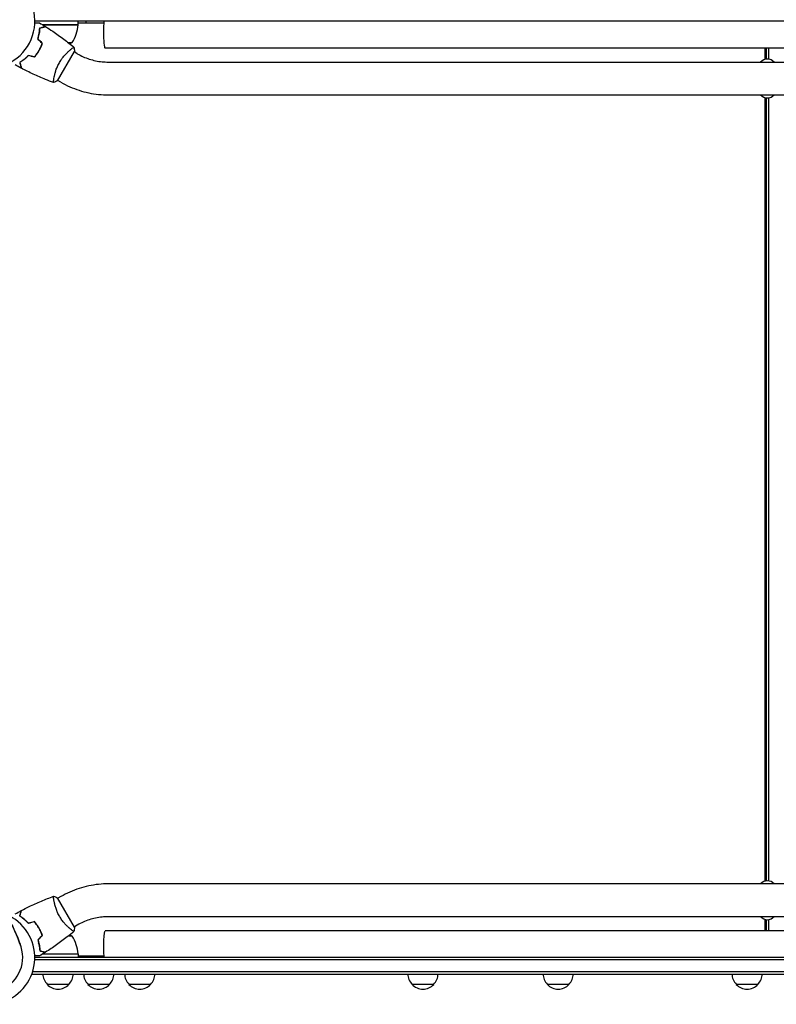
# Model space of a CAD drawing. Units: millimetres. Extents: x -7500 to 5677, y -3747 to 3984.
# Drawn here: x -1763 to -890, y -54 to 1084 of the extents above; entities that cross this region are included whole.
import ezdxf

# ---------------------------------------------------------------- set-up
doc = ezdxf.new("R2010")
doc.units = ezdxf.units.MM
doc.header["$LTSCALE"] = 20
doc.layers.add('2d', color=230, linetype='Continuous')

msp = doc.modelspace()

# ---------------------------------------------------------------- linework, layer by layer
at = {"layer": '2d'}
for p, q in [((-53, 1082, 709.1), (-1746, 1082, 709.1)), ((-1695.8, 1078, 709.1), (-1695.8, 1082, 709.1)), ((-1687, 1082, 709.1), (-1687, 1080, 709.1)), ((-1739.7, 1074.2, 709.1), (-1739.7, 1074.4, 709.1)), ((-1695.8, 1078, 709.1), (-1737.2, 1078, 709.1)), ((-1736.6, 1077.8, 709.1), (-1695.8, 1077.8, 709.1)), ((-1695.8, 1080, 709.1), (-1666, 1080, 709.1)), ((-1738.1, 1057.3, 709.1), (-1738.4, 1057.3, 709.1)), ((-1738.1, 1054, 709.1), (-1738.3, 1054, 709.1)), ((-1719.7, 1013.1, 709.1), (-1700.2, 1046.9, 709.1)), ((-1707.4, 1057.3, 709.1), (-1702.8, 1057.3, 709.1)), ((-1704.9, 1049, 709.1), (-1704.9, 1049, 709.1)), ((-135.2, 1051, 709.1), (-1664.7, 1051, 709.1)), ((-902.8, 1051, 709.1), (-902.8, 1037.9, 709.1)), ((-901.3, 1051, 709.1), (-901.3, 1038.2, 709.1)), ((-898.3, 1038.1, 709.1), (-898.3, 1051, 709.1)), ((-1697, 1044.5, 709.1), (-1700.4, 1046.5, 709.1)), ((-1660.9, 1034.8, 709.1), (-139.1, 1034.8, 709.1)), ((-1723.9, 1016.1, 709.1), (-1723.9, 1016.1, 709.1)), ((-1716, 1011.5, 709.1), (-1719.4, 1013.5, 709.1)), ((-1660.9, 996.8, 709.1), (-139.1, 996.8, 709.1)), ((-902.8, 993.6, 709.1), (-902.8, 88.4, 709.1)), ((-901.3, 993.3, 709.1), (-901.3, 88.7, 709.1)), ((-898.3, 88.6, 709.1), (-898.3, 993.4, 709.1)), ((-139.1, 85.2, 709.1), (-1660.9, 85.2, 709.1)), ((-1700.2, 35.1, 709.1), (-1719.7, 68.9, 709.1)), ((-1716, 70.5, 709.1), (-1719.4, 68.5, 709.1)), ((-1723.9, 65.9, 709.1), (-1723.9, 65.9, 709.1)), ((-139.1, 47.2, 709.1), (-1660.9, 47.2, 709.1)), ((-1697, 37.5, 709.1), (-1700.4, 35.5, 709.1)), ((-902.8, 44.1, 709.1), (-902.8, 31, 709.1)), ((-901.3, 43.8, 709.1), (-901.3, 31, 709.1)), ((-898.3, 31, 709.1), (-898.3, 43.9, 709.1)), ((-1738.1, 24.7, 709.1), (-1738.4, 24.7, 709.1)), ((-1738.3, 28, 709.1), (-1738.1, 28, 709.1)), ((-1702.8, 24.7, 709.1), (-1707.4, 24.7, 709.1)), ((-1704.9, 33, 709.1), (-1704.9, 33, 709.1)), ((-135.2, 31, 709.1), (-1664.7, 31, 709.1)), ((-1739.7, 7.8, 709.1), (-1739.7, 7.6, 709.1)), ((-1695.8, 4, 709.1), (-1737.2, 4, 709.1)), ((-1736.6, 4.2, 709.1), (-1695.8, 4.2, 709.1)), ((-1695.8, 4, 709.1), (-1695.8, 0, 709.1)), ((-1695.8, 2, 709.1), (-1666, 2, 709.1)), ((-1687, 2, 709.1), (-1687, 0, 709.1)), ((-52.9, -2.5, 709.1), (-1746.1, -2.5, 709.1)), ((-53, 0, 709.1), (-1746, 0, 709.1)), ((-1749.2, -19, 709.1), (-1749.2, -18.3, 709.1)), ((-1749.2, -19, 709.1), (-50.8, -19, 709.1)), ((-50.8, -16.5, 709.1), (-1748.6, -16.5, 709.1)), ((-1706.7, -31, 709.1), (-1731.7, -31, 709.1)), ((-1659.7, -31, 709.1), (-1684.7, -31, 709.1)), ((-1612.3, -31, 709.1), (-1637.3, -31, 709.1)), ((-1285.3, -31, 709.1), (-1310.3, -31, 709.1)), ((-1129.1, -31, 709.1), (-1154.1, -31, 709.1)), ((-910.9, -31, 709.1), (-935.9, -31, 709.1))]:
    msp.add_line(p, q, dxfattribs=at)
for centre, radius, start, end in [((-1800, 1082, 709.1), 54, 188.5656, 135.4344), ((-1745.5, 1083.3, 709.1), 50, 328.6503, 353.5272), ((-1698.8, 1078, 709.1), 3, 353.5272, 356.8088), ((-1720.8, 1103.9, 709.1), 50, 287.1694, 291.1002), ((-900, 1027.9, 709.1), 10.3, 41.3909, 138.6091), ((-900, 1003.6, 709.1), 10.3, 221.3909, 318.6091), ((-900, 78.4, 709.1), 10.3, 41.3909, 138.6091), ((-1926.8, -41.2, 709.1), 173.3, 18, 43.9892), ((-1800, 0, 709.1), 54, 218.6006, 67.5072), ((-900, 54.1, 709.1), 10.3, 221.3909, 318.6091), ((-1720.8, -21.9, 709.1), 50, 68.8998, 72.8306), ((-1745.5, -1.3, 709.1), 50, 6.4728, 31.3497), ((-1800, 0, 709.1), 40, 198, 18), ((-1698.8, 4, 709.1), 3, 3.1912, 6.4728), ((-1719.7, -18.8, 709.1), 17, 180.6413, 225.8135), ((-1718.7, -18.8, 709.1), 17, 314.1865, 359.3587), ((-1672.7, -18.8, 709.1), 17, 180.6413, 225.8135), ((-1671.7, -18.8, 709.1), 17, 314.1865, 359.3587), ((-1625.3, -18.8, 709.1), 17, 180.6413, 225.8135), ((-1624.3, -18.8, 709.1), 17, 314.1865, 359.3587), ((-1298.3, -18.8, 709.1), 17, 180.6413, 225.8135), ((-1297.3, -18.8, 709.1), 17, 314.1865, 359.3587), ((-1142.1, -18.8, 709.1), 17, 180.6413, 225.8135), ((-1141.1, -18.8, 709.1), 17, 314.1865, 359.3587), ((-923.9, -18.8, 709.1), 17, 180.6413, 225.8135), ((-922.9, -18.8, 709.1), 17, 314.1865, 359.3587), ((-1719.2, -19.5, 709.1), 17, 222.6679, 317.3321), ((-1672.2, -19.5, 709.1), 17, 222.6679, 317.3321), ((-1624.8, -19.5, 709.1), 17, 222.6679, 317.3321), ((-1297.8, -19.5, 709.1), 17, 222.6679, 317.3321), ((-1141.6, -19.5, 709.1), 17, 222.6679, 317.3321), ((-923.4, -19.5, 709.1), 17, 222.6679, 317.3321)]:
    msp.add_arc(centre, radius, start, end, dxfattribs=at)
at = {"layer": '2d', "extrusion": (0, 0, -1)}
for centre, major_axis, start_param, end_param in [((-1664.7, 1070, 709.1), (0, 19), -1.570796, -0.887208), ((-1664.7, 1070, 709.1), (0, -19), 0, 1.570796), ((-1664.7, 12, 709.1), (0, 19), -2.254384, 0)]:
    msp.add_ellipse(centre, major_axis=major_axis, ratio=0.085079, start_param=start_param, end_param=end_param, dxfattribs=at)
at = {"layer": '2d'}
for points, knots in [([(-1746, 1080.1, 709.1), (-1745.3, 1080.1, 709.1), (-1744.7, 1080.1, 709.1), (-1743.7, 1080.1, 709.1), (-1743.4, 1080.1, 709.1), (-1742.8, 1080.1, 709.1), (-1742.5, 1080.1, 709.1), (-1741.9, 1080.1, 709.1), (-1741.7, 1080.1, 709.1), (-1741.3, 1080.1, 709.1), (-1741.1, 1080.1, 709.1), (-1740.9, 1080.1, 709.1), (-1740.8, 1080.1, 709.1), (-1740.7, 1080.1, 709.1), (-1740.7, 1080.1, 709.1), (-1740.7, 1080.1, 709.1), (-1740.7, 1080.1, 709.1), (-1740.7, 1080.1, 709.1), (-1740.6, 1080.1, 709.1), (-1740.6, 1080.1, 709.1), (-1740.6, 1080.1, 709.1), (-1740.6, 1080.1, 709.1)], [0.00440846, 0.00440846, 0.00440846, 0.00440846, 0.00758008, 0.00758008, 0.0094751, 0.0094751, 0.01137012, 0.01137012, 0.01326514, 0.01326514, 0.01516016, 0.01516016, 0.01705518, 0.01705518, 0.01800269, 0.01800269, 0.0189502, 0.0189502, 0.02274024, 0.02274024, 0.02935902, 0.02935902, 0.02935902, 0.02935902]), ([(-1742.6, 1061.5, 709.1), (-1742.2, 1062.7, 709.1), (-1741.9, 1063.9, 709.1), (-1741.4, 1066.1, 709.1), (-1741.2, 1067.2, 709.1), (-1740.9, 1068.9, 709.1), (-1740.8, 1069.4, 709.1), (-1740.7, 1070.4, 709.1), (-1740.6, 1070.9, 709.1), (-1740.5, 1072.4, 709.1), (-1740.4, 1073.3, 709.1), (-1740.4, 1074.2, 709.1)], [0, 0, 0, 0, 0.00404294, 0.00404294, 0.00808588, 0.00808588, 0.01010735, 0.01010735, 0.01212882, 0.01212882, 0.01617176, 0.01617176, 0.01617176, 0.01617176]), ([(-1742.3, 1061.5, 709.1), (-1742, 1062.7, 709.1), (-1741.7, 1063.9, 709.1), (-1741.2, 1066.1, 709.1), (-1741, 1067.2, 709.1), (-1740.6, 1069.3, 709.1), (-1740.5, 1070.3, 709.1), (-1740.3, 1072.3, 709.1), (-1740.2, 1073.2, 709.1), (-1740.2, 1074, 709.1)], [0, 0, 0, 0, 0.00398181, 0.00398181, 0.00796362, 0.00796362, 0.01194542, 0.01194542, 0.01592723, 0.01592723, 0.01592723, 0.01592723]), ([(-1740.4, 1074.2, 709.1), (-1739.7, 1074.4, 709.1), (-1739, 1074.6, 709.1), (-1737.7, 1074.9, 709.1), (-1737.1, 1075.1, 709.1), (-1736.3, 1075.3, 709.1), (-1736, 1075.4, 709.1), (-1735.6, 1075.5, 709.1), (-1735.4, 1075.6, 709.1), (-1734.8, 1075.7, 709.1), (-1734.5, 1075.8, 709.1), (-1734.2, 1075.9, 709.1), (-1734.1, 1075.9, 709.1), (-1734, 1075.9, 709.1), (-1734, 1075.9, 709.1), (-1734, 1075.9, 709.1), (-1733.9, 1075.9, 709.1), (-1733.9, 1075.9, 709.1), (-1733.9, 1075.9, 709.1), (-1733.9, 1076, 709.1), (-1733.9, 1076, 709.1), (-1733.9, 1076, 709.1), (-1733.9, 1076, 709.1), (-1733.9, 1076, 709.1)], [0, 0, 0, 0, 0.0035063, 0.0035063, 0.0070126, 0.0070126, 0.00876575, 0.00876575, 0.0105189, 0.0105189, 0.0140252, 0.0140252, 0.01577835, 0.01577835, 0.01665493, 0.01665493, 0.0175315, 0.0175315, 0.02103781, 0.02103781, 0.02454411, 0.02454411, 0.0274484, 0.0274484, 0.0274484, 0.0274484]), ([(-1740.2, 1074, 709.1), (-1739.5, 1074.2, 709.1), (-1738.8, 1074.4, 709.1), (-1737.5, 1074.8, 709.1), (-1736.9, 1074.9, 709.1), (-1736.1, 1075.2, 709.1), (-1735.8, 1075.2, 709.1), (-1735.4, 1075.3, 709.1), (-1735.2, 1075.4, 709.1), (-1734.6, 1075.6, 709.1), (-1734.3, 1075.6, 709.1), (-1734, 1075.7, 709.1), (-1733.9, 1075.7, 709.1), (-1733.8, 1075.8, 709.1), (-1733.7, 1075.8, 709.1), (-1733.7, 1075.8, 709.1), (-1733.7, 1075.8, 709.1), (-1733.6, 1075.8, 709.1), (-1733.6, 1075.8, 709.1), (-1733.6, 1075.8, 709.1), (-1733.6, 1075.8, 709.1), (-1733.6, 1075.8, 709.1)], [0, 0, 0, 0, 0.00350666, 0.00350666, 0.00701332, 0.00701332, 0.00876665, 0.00876665, 0.01051997, 0.01051997, 0.01402663, 0.01402663, 0.01577996, 0.01577996, 0.01753329, 0.01753329, 0.02103995, 0.02103995, 0.02454661, 0.02454661, 0.02744921, 0.02744921, 0.02744921, 0.02744921]), ([(-1733.6, 1075.8, 709.1), (-1730.8, 1074, 709.1), (-1728.1, 1072.2, 709.1), (-1721, 1067.5, 709.1), (-1716.8, 1064.5, 709.1), (-1708.6, 1058.3, 709.1), (-1704.7, 1055.1, 709.1), (-1700.8, 1051.9, 709.1)], [0, 0, 0, 0, 10.001335, 10.001335, 25.652861, 25.652861, 40.904303, 40.904303, 40.904303, 40.904303]), ([(-1741.6, 1065, 709.1), (-1741.4, 1065.6, 709.1), (-1741.3, 1066.3, 709.1), (-1741, 1067.3, 709.1), (-1740.9, 1067.7, 709.1), (-1740.8, 1068.1, 709.1)], [0.00653049, 0.00653049, 0.00653049, 0.00653049, 0.00859307, 0.00859307, 0.009840538, 0.009840538, 0.009840538, 0.009840538]), ([(-1746.5, 1040.7, 709.1), (-1745.5, 1041.8, 709.1), (-1744.6, 1043, 709.1), (-1743.3, 1044.8, 709.1), (-1742.9, 1045.4, 709.1), (-1742, 1046.7, 709.1), (-1741.6, 1047.4, 709.1), (-1741.2, 1048.1, 709.1)], [0, 0, 0, 0, 0.004616902, 0.004616902, 0.006925353, 0.006925353, 0.009233803, 0.009233803, 0.009233803, 0.009233803]), ([(-1746.4, 1040.4, 709.1), (-1745.5, 1041.6, 709.1), (-1744.5, 1042.8, 709.1), (-1743.2, 1044.6, 709.1), (-1742.7, 1045.3, 709.1), (-1741.9, 1046.6, 709.1), (-1741.5, 1047.3, 709.1), (-1741.1, 1048, 709.1)], [0, 0, 0, 0, 0.004702909, 0.004702909, 0.007054363, 0.007054363, 0.009405818, 0.009405818, 0.009405818, 0.009405818]), ([(-1741.2, 1048.1, 709.1), (-1740.5, 1049.4, 709.1), (-1739.8, 1050.8, 709.1), (-1738.8, 1052.9, 709.1), (-1738.5, 1053.5, 709.1), (-1738, 1054.9, 709.1), (-1737.7, 1055.6, 709.1), (-1737.4, 1056.3, 709.1)], [0.009233803, 0.009233803, 0.009233803, 0.009233803, 0.013850802, 0.013850802, 0.016159301, 0.016159301, 0.0184678, 0.0184678, 0.0184678, 0.0184678]), ([(-1741.1, 1048, 709.1), (-1740.3, 1049.3, 709.1), (-1739.6, 1050.7, 709.1), (-1738.6, 1052.8, 709.1), (-1738.3, 1053.6, 709.1), (-1737.7, 1055, 709.1), (-1737.5, 1055.7, 709.1), (-1737.2, 1056.4, 709.1)], [0.009405818, 0.009405818, 0.009405818, 0.009405818, 0.01410835, 0.01410835, 0.016459616, 0.016459616, 0.018810883, 0.018810883, 0.018810883, 0.018810883]), ([(-1717.5, 1034.4, 709.1), (-1717.1, 1035.1, 709.1), (-1716.6, 1035.8, 709.1), (-1715.7, 1037.3, 709.1), (-1715.2, 1038, 709.1), (-1714.5, 1039, 709.1), (-1714.2, 1039.3, 709.1), (-1713.7, 1040, 709.1), (-1713.5, 1040.3, 709.1), (-1712.7, 1041.2, 709.1), (-1712.2, 1041.8, 709.1), (-1711.2, 1043, 709.1), (-1710.7, 1043.5, 709.1), (-1709.7, 1044.6, 709.1), (-1709.2, 1045.1, 709.1), (-1707.8, 1046.5, 709.1), (-1706.9, 1047.4, 709.1), (-1705.6, 1048.5, 709.1), (-1705.2, 1048.9, 709.1), (-1704.4, 1049.5, 709.1), (-1704, 1049.8, 709.1), (-1703, 1050.6, 709.1), (-1702.4, 1051, 709.1), (-1701.7, 1051.5, 709.1), (-1701.5, 1051.6, 709.1), (-1701.2, 1051.8, 709.1), (-1701.1, 1051.8, 709.1), (-1701, 1051.9, 709.1), (-1700.9, 1051.9, 709.1), (-1700.9, 1051.9, 709.1), (-1700.8, 1051.9, 709.1), (-1700.8, 1051.9, 709.1), (-1700.8, 1051.9, 709.1), (-1700.8, 1051.9, 709.1), (-1700.8, 1051.9, 709.1), (-1700.8, 1051.9, 709.1)], [0.16356818, 0.16356818, 0.16356818, 0.16356818, 0.1661247, 0.1661247, 0.16868122, 0.16868122, 0.16995948, 0.16995948, 0.17123774, 0.17123774, 0.17379425, 0.17379425, 0.17635077, 0.17635077, 0.17890729, 0.17890729, 0.18402032, 0.18402032, 0.18657684, 0.18657684, 0.18913336, 0.18913336, 0.19424639, 0.19424639, 0.19680291, 0.19680291, 0.19935943, 0.19935943, 0.20063769, 0.20063769, 0.20191595, 0.20191595, 0.20447247, 0.20447247, 0.20490292, 0.20490292, 0.20490292, 0.20490292]), ([(-1702.5, 1050.9, 709.1), (-1702.3, 1051.1, 709.1), (-1702.1, 1051.2, 709.1), (-1701.7, 1051.5, 709.1), (-1701.5, 1051.6, 709.1), (-1701.2, 1051.8, 709.1), (-1701.1, 1051.8, 709.1), (-1701, 1051.9, 709.1), (-1700.9, 1051.9, 709.1), (-1700.9, 1051.9, 709.1), (-1700.9, 1051.9, 709.1), (-1700.8, 1051.9, 709.1)], [0.192430175, 0.192430175, 0.192430175, 0.192430175, 0.194246395, 0.194246395, 0.196802912, 0.196802912, 0.19935943, 0.19935943, 0.200637689, 0.200637689, 0.201316793, 0.201316793, 0.201316793, 0.201316793]), ([(-1700.8, 1051.9, 709.1), (-1700.5, 1050.5, 709.1), (-1700.3, 1049, 709.1), (-1700.2, 1047.4, 709.1), (-1700.2, 1047.1, 709.1), (-1700.2, 1046.9, 709.1)], [0, 0, 0, 0, 4.405134, 4.405134, 5.108724, 5.108724, 5.108724, 5.108724]), ([(-1753.5, 1042.5, 709.1), (-1754.4, 1041.6, 709.1), (-1755.2, 1040.7, 709.1), (-1756.9, 1039.1, 709.1), (-1757.8, 1038.4, 709.1), (-1759.1, 1037.4, 709.1), (-1759.5, 1037.1, 709.1), (-1760.3, 1036.4, 709.1), (-1760.7, 1036.1, 709.1), (-1761.9, 1035.3, 709.1), (-1762.7, 1034.8, 709.1), (-1763.5, 1034.3, 709.1)], [0, 0, 0, 0, 0.00404294, 0.00404294, 0.00808588, 0.00808588, 0.01010735, 0.01010735, 0.01212882, 0.01212882, 0.01617176, 0.01617176, 0.01617176, 0.01617176]), ([(-1753.4, 1042.3, 709.1), (-1754.3, 1041.4, 709.1), (-1755.1, 1040.6, 709.1), (-1756.8, 1039, 709.1), (-1757.7, 1038.3, 709.1), (-1759.3, 1036.9, 709.1), (-1760.1, 1036.3, 709.1), (-1761.7, 1035.2, 709.1), (-1762.5, 1034.7, 709.1), (-1763.2, 1034.2, 709.1)], [0, 0, 0, 0, 0.00398181, 0.00398181, 0.00796362, 0.00796362, 0.01194542, 0.01194542, 0.01592723, 0.01592723, 0.01592723, 0.01592723]), ([(-1697, 1044.5, 709.1), (-1694.8, 1043.2, 709.1), (-1692.5, 1042, 709.1), (-1687.9, 1040, 709.1), (-1685.6, 1039.1, 709.1), (-1680.8, 1037.5, 709.1), (-1678.3, 1036.9, 709.1), (-1673.4, 1035.8, 709.1), (-1670.9, 1035.4, 709.1), (-1665.9, 1034.9, 709.1), (-1663.4, 1034.8, 709.1), (-1660.9, 1034.8, 709.1)], [4.1965145, 4.1965145, 4.1965145, 4.1965145, 4.3027931, 4.3027931, 4.4090716, 4.4090716, 4.5153501, 4.5153501, 4.6216286, 4.6216286, 4.7279071, 4.7279071, 4.7279071, 4.7279071]), ([(-1763.5, 1034.3, 709.1), (-1763.2, 1033.5, 709.1), (-1763.1, 1032.8, 709.1), (-1762.7, 1031.6, 709.1), (-1762.6, 1031, 709.1), (-1762.3, 1030.2, 709.1), (-1762.3, 1029.9, 709.1), (-1762.2, 1029.5, 709.1), (-1762.1, 1029.2, 709.1), (-1761.9, 1028.7, 709.1), (-1761.9, 1028.4, 709.1), (-1761.8, 1028.1, 709.1), (-1761.8, 1028, 709.1), (-1761.7, 1027.9, 709.1), (-1761.7, 1027.9, 709.1), (-1761.7, 1027.8, 709.1), (-1761.7, 1027.8, 709.1), (-1761.7, 1027.8, 709.1), (-1761.7, 1027.8, 709.1), (-1761.7, 1027.8, 709.1), (-1761.7, 1027.8, 709.1), (-1761.7, 1027.7, 709.1), (-1761.7, 1027.7, 709.1), (-1761.7, 1027.7, 709.1)], [0, 0, 0, 0, 0.0035063, 0.0035063, 0.0070126, 0.0070126, 0.00876575, 0.00876575, 0.0105189, 0.0105189, 0.0140252, 0.0140252, 0.01577835, 0.01577835, 0.01665493, 0.01665493, 0.0175315, 0.0175315, 0.02103781, 0.02103781, 0.02454411, 0.02454411, 0.0274484, 0.0274484, 0.0274484, 0.0274484]), ([(-1763.2, 1034.2, 709.1), (-1763, 1033.4, 709.1), (-1762.8, 1032.7, 709.1), (-1762.5, 1031.5, 709.1), (-1762.3, 1030.9, 709.1), (-1762.1, 1030.1, 709.1), (-1762, 1029.8, 709.1), (-1761.9, 1029.4, 709.1), (-1761.9, 1029.1, 709.1), (-1761.7, 1028.6, 709.1), (-1761.6, 1028.3, 709.1), (-1761.5, 1027.9, 709.1), (-1761.5, 1027.9, 709.1), (-1761.5, 1027.7, 709.1), (-1761.5, 1027.7, 709.1), (-1761.5, 1027.7, 709.1), (-1761.5, 1027.7, 709.1), (-1761.5, 1027.6, 709.1), (-1761.5, 1027.6, 709.1), (-1761.5, 1027.6, 709.1), (-1761.5, 1027.6, 709.1), (-1761.5, 1027.6, 709.1)], [0, 0, 0, 0, 0.00350666, 0.00350666, 0.00701332, 0.00701332, 0.00876665, 0.00876665, 0.01051997, 0.01051997, 0.01402663, 0.01402663, 0.01577996, 0.01577996, 0.01753329, 0.01753329, 0.02103995, 0.02103995, 0.02454661, 0.02454661, 0.02744921, 0.02744921, 0.02744921, 0.02744921]), ([(-1724.3, 1011.2, 709.1), (-1727.4, 1012.3, 709.1), (-1730.5, 1013.5, 709.1), (-1738.4, 1016.6, 709.1), (-1743.1, 1018.7, 709.1), (-1752.4, 1023, 709.1), (-1757, 1025.3, 709.1), (-1761.5, 1027.6, 709.1)], [0.059167, 0.059167, 0.059167, 0.059167, 10.001334, 10.001334, 25.653129, 25.653129, 40.963039, 40.963039, 40.963039, 40.963039]), ([(-1724.3, 1011.1, 709.1), (-1724.3, 1011.1, 709.1), (-1724.3, 1011.1, 709.1), (-1724.3, 1011.1, 709.1), (-1724.3, 1011.2, 709.1), (-1724.4, 1011.2, 709.1), (-1724.4, 1011.2, 709.1), (-1724.4, 1011.2, 709.1), (-1724.4, 1011.3, 709.1), (-1724.4, 1011.5, 709.1), (-1724.4, 1011.9, 709.1), (-1724.4, 1012.7, 709.1), (-1724.4, 1013.1, 709.1), (-1724.3, 1013.8, 709.1), (-1724.2, 1014.2, 709.1), (-1724, 1015.5, 709.1), (-1723.9, 1016.4, 709.1), (-1723.6, 1017.8, 709.1), (-1723.5, 1018.1, 709.1), (-1723.4, 1018.7, 709.1), (-1723.4, 1019, 709.1), (-1723.2, 1019.9, 709.1), (-1723, 1020.5, 709.1), (-1722.7, 1021.8, 709.1), (-1722.5, 1022.5, 709.1), (-1722.2, 1023.6, 709.1), (-1722, 1023.9, 709.1), (-1721.8, 1024.6, 709.1), (-1721.7, 1025, 709.1), (-1721.1, 1026.8, 709.1), (-1720.5, 1028.3, 709.1), (-1719.5, 1030.6, 709.1), (-1719.1, 1031.3, 709.1), (-1718.3, 1032.9, 709.1), (-1717.9, 1033.6, 709.1), (-1717.5, 1034.4, 709.1)], [0.12220864, 0.12220864, 0.12220864, 0.12220864, 0.12268837, 0.12268837, 0.12524335, 0.12524335, 0.12652085, 0.12652085, 0.12779834, 0.12779834, 0.13290832, 0.13290832, 0.13546331, 0.13546331, 0.1380183, 0.1380183, 0.14312827, 0.14312827, 0.14440577, 0.14440577, 0.14568326, 0.14568326, 0.14823825, 0.14823825, 0.15079324, 0.15079324, 0.15207073, 0.15207073, 0.15334823, 0.15334823, 0.15845821, 0.15845821, 0.16101319, 0.16101319, 0.16356818, 0.16356818, 0.16356818, 0.16356818]), ([(-1716, 1011.5, 709.1), (-1712.6, 1009.6, 709.1), (-1709.2, 1007.9, 709.1), (-1702.2, 1004.7, 709.1), (-1698.6, 1003.4, 709.1), (-1691.3, 1001, 709.1), (-1687.5, 1000, 709.1), (-1680, 998.4, 709.1), (-1676.2, 997.8, 709.1), (-1668.6, 997, 709.1), (-1664.7, 996.8, 709.1), (-1660.9, 996.8, 709.1)], [4.1965145, 4.1965145, 4.1965145, 4.1965145, 4.3027931, 4.3027931, 4.4090716, 4.4090716, 4.5153501, 4.5153501, 4.6216286, 4.6216286, 4.7279071, 4.7279071, 4.7279071, 4.7279071]), ([(-1660.9, 85.2, 709.1), (-1664.7, 85.2, 709.1), (-1668.6, 85, 709.1), (-1676.2, 84.2, 709.1), (-1680, 83.6, 709.1), (-1687.5, 82, 709.1), (-1691.3, 81, 709.1), (-1698.6, 78.6, 709.1), (-1702.2, 77.3, 709.1), (-1709.2, 74.1, 709.1), (-1712.6, 72.4, 709.1), (-1716, 70.5, 709.1)], [1.5552782, 1.5552782, 1.5552782, 1.5552782, 1.6615567, 1.6615567, 1.7678352, 1.7678352, 1.8741137, 1.8741137, 1.9803923, 1.9803923, 2.0866708, 2.0866708, 2.0866708, 2.0866708]), ([(-1761.5, 54.4, 709.1), (-1758.5, 55.9, 709.1), (-1755.6, 57.4, 709.1), (-1747.9, 61.1, 709.1), (-1743.2, 63.3, 709.1), (-1733.8, 67.3, 709.1), (-1729.1, 69.1, 709.1), (-1724.3, 70.8, 709.1)], [0, 0, 0, 0, 10.001335, 10.001335, 25.652861, 25.652861, 40.904303, 40.904303, 40.904303, 40.904303]), ([(-1724.4, 68.9, 709.1), (-1724.4, 69.1, 709.1), (-1724.4, 69.3, 709.1), (-1724.4, 69.8, 709.1), (-1724.4, 70.1, 709.1), (-1724.4, 70.4, 709.1), (-1724.4, 70.6, 709.1), (-1724.4, 70.7, 709.1), (-1724.4, 70.8, 709.1), (-1724.4, 70.8, 709.1), (-1724.3, 70.8, 709.1), (-1724.3, 70.8, 709.1), (-1724.3, 70.9, 709.1), (-1724.3, 70.9, 709.1), (-1724.3, 70.9, 709.1), (-1724.3, 70.9, 709.1)], [0.19243018, 0.19243018, 0.19243018, 0.19243018, 0.19424639, 0.19424639, 0.19680291, 0.19680291, 0.19935943, 0.19935943, 0.20063769, 0.20063769, 0.20191595, 0.20191595, 0.20447247, 0.20447247, 0.20490292, 0.20490292, 0.20490292, 0.20490292]), ([(-1717.5, 47.6, 709.1), (-1717.9, 48.4, 709.1), (-1718.3, 49.1, 709.1), (-1719.1, 50.6, 709.1), (-1719.5, 51.4, 709.1), (-1720, 52.5, 709.1), (-1720.1, 52.9, 709.1), (-1720.5, 53.7, 709.1), (-1720.6, 54.1, 709.1), (-1721.1, 55.2, 709.1), (-1721.3, 55.9, 709.1), (-1721.8, 57.4, 709.1), (-1722, 58.1, 709.1), (-1722.5, 59.5, 709.1), (-1722.7, 60.2, 709.1), (-1723.2, 62.1, 709.1), (-1723.4, 63.4, 709.1), (-1723.8, 65, 709.1), (-1723.9, 65.6, 709.1), (-1724, 66.5, 709.1), (-1724.1, 67, 709.1), (-1724.3, 68.3, 709.1), (-1724.4, 69, 709.1), (-1724.4, 69.8, 709.1), (-1724.4, 70.1, 709.1), (-1724.4, 70.4, 709.1), (-1724.4, 70.6, 709.1), (-1724.4, 70.7, 709.1), (-1724.4, 70.8, 709.1), (-1724.4, 70.8, 709.1), (-1724.3, 70.8, 709.1), (-1724.3, 70.8, 709.1), (-1724.3, 70.9, 709.1), (-1724.3, 70.9, 709.1), (-1724.3, 70.9, 709.1), (-1724.3, 70.9, 709.1)], [0.16356818, 0.16356818, 0.16356818, 0.16356818, 0.1661247, 0.1661247, 0.16868122, 0.16868122, 0.16995948, 0.16995948, 0.17123774, 0.17123774, 0.17379425, 0.17379425, 0.17635077, 0.17635077, 0.17890729, 0.17890729, 0.18402032, 0.18402032, 0.18657684, 0.18657684, 0.18913336, 0.18913336, 0.19424639, 0.19424639, 0.19680291, 0.19680291, 0.19935943, 0.19935943, 0.20063769, 0.20063769, 0.20191595, 0.20191595, 0.20447247, 0.20447247, 0.20490292, 0.20490292, 0.20490292, 0.20490292]), ([(-1724.3, 70.9, 709.1), (-1723, 70.4, 709.1), (-1721.6, 69.8, 709.1), (-1720.1, 69.1, 709.1), (-1719.9, 69, 709.1), (-1719.7, 68.9, 709.1)], [0, 0, 0, 0, 4.405135, 4.405135, 5.108724, 5.108724, 5.108724, 5.108724]), ([(-1763.5, 47.7, 709.1), (-1763.2, 48.5, 709.1), (-1763.1, 49.2, 709.1), (-1762.7, 50.4, 709.1), (-1762.6, 51, 709.1), (-1762.3, 51.8, 709.1), (-1762.3, 52.1, 709.1), (-1762.2, 52.5, 709.1), (-1762.1, 52.8, 709.1), (-1761.9, 53.3, 709.1), (-1761.9, 53.6, 709.1), (-1761.8, 53.9, 709.1), (-1761.8, 54, 709.1), (-1761.7, 54.1, 709.1), (-1761.7, 54.1, 709.1), (-1761.7, 54.2, 709.1), (-1761.7, 54.2, 709.1), (-1761.7, 54.2, 709.1), (-1761.7, 54.2, 709.1), (-1761.7, 54.2, 709.1), (-1761.7, 54.2, 709.1), (-1761.7, 54.3, 709.1), (-1761.7, 54.3, 709.1), (-1761.7, 54.3, 709.1)], [0, 0, 0, 0, 0.0035063, 0.0035063, 0.0070126, 0.0070126, 0.00876575, 0.00876575, 0.0105189, 0.0105189, 0.0140252, 0.0140252, 0.01577835, 0.01577835, 0.01665493, 0.01665493, 0.0175315, 0.0175315, 0.02103781, 0.02103781, 0.02454411, 0.02454411, 0.0274484, 0.0274484, 0.0274484, 0.0274484]), ([(-1753.5, 39.5, 709.1), (-1754.4, 40.4, 709.1), (-1755.2, 41.3, 709.1), (-1756.9, 42.9, 709.1), (-1757.8, 43.6, 709.1), (-1759.1, 44.6, 709.1), (-1759.5, 44.9, 709.1), (-1760.3, 45.6, 709.1), (-1760.7, 45.9, 709.1), (-1761.9, 46.7, 709.1), (-1762.7, 47.2, 709.1), (-1763.5, 47.7, 709.1)], [0, 0, 0, 0, 0.00404294, 0.00404294, 0.00808588, 0.00808588, 0.01010735, 0.01010735, 0.01212882, 0.01212882, 0.01617176, 0.01617176, 0.01617176, 0.01617176]), ([(-1763.2, 47.8, 709.1), (-1763, 48.6, 709.1), (-1762.8, 49.3, 709.1), (-1762.5, 50.5, 709.1), (-1762.3, 51.1, 709.1), (-1762.1, 51.9, 709.1), (-1762, 52.2, 709.1), (-1761.9, 52.6, 709.1), (-1761.9, 52.9, 709.1), (-1761.7, 53.4, 709.1), (-1761.6, 53.7, 709.1), (-1761.5, 54.1, 709.1), (-1761.5, 54.1, 709.1), (-1761.5, 54.3, 709.1), (-1761.5, 54.3, 709.1), (-1761.5, 54.3, 709.1), (-1761.5, 54.3, 709.1), (-1761.5, 54.4, 709.1), (-1761.5, 54.4, 709.1), (-1761.5, 54.4, 709.1), (-1761.5, 54.4, 709.1), (-1761.5, 54.4, 709.1)], [0, 0, 0, 0, 0.00350666, 0.00350666, 0.00701332, 0.00701332, 0.00876665, 0.00876665, 0.01051997, 0.01051997, 0.01402663, 0.01402663, 0.01577996, 0.01577996, 0.01753329, 0.01753329, 0.02103995, 0.02103995, 0.02454661, 0.02454661, 0.02744921, 0.02744921, 0.02744921, 0.02744921]), ([(-1753.4, 39.7, 709.1), (-1754.3, 40.6, 709.1), (-1755.1, 41.4, 709.1), (-1756.8, 43, 709.1), (-1757.7, 43.7, 709.1), (-1759.3, 45.1, 709.1), (-1760.1, 45.7, 709.1), (-1761.7, 46.8, 709.1), (-1762.5, 47.3, 709.1), (-1763.2, 47.8, 709.1)], [0, 0, 0, 0, 0.00398181, 0.00398181, 0.00796362, 0.00796362, 0.01194542, 0.01194542, 0.01592723, 0.01592723, 0.01592723, 0.01592723]), ([(-1700.8, 30.1, 709.1), (-1700.8, 30.1, 709.1), (-1700.8, 30.1, 709.1), (-1700.8, 30.1, 709.1), (-1700.8, 30.1, 709.1), (-1700.8, 30.1, 709.1), (-1700.9, 30.1, 709.1), (-1700.9, 30.1, 709.1), (-1701, 30.1, 709.1), (-1701.2, 30.2, 709.1), (-1701.5, 30.4, 709.1), (-1702.2, 30.9, 709.1), (-1702.5, 31, 709.1), (-1703.1, 31.5, 709.1), (-1703.4, 31.7, 709.1), (-1704.4, 32.5, 709.1), (-1705.2, 33.1, 709.1), (-1706.2, 34.1, 709.1), (-1706.5, 34.3, 709.1), (-1706.9, 34.7, 709.1), (-1707.1, 34.9, 709.1), (-1707.8, 35.5, 709.1), (-1708.3, 36, 709.1), (-1709.2, 36.9, 709.1), (-1709.7, 37.4, 709.1), (-1710.5, 38.2, 709.1), (-1710.7, 38.5, 709.1), (-1711.2, 39, 709.1), (-1711.5, 39.3, 709.1), (-1712.7, 40.8, 709.1), (-1713.7, 42, 709.1), (-1715.2, 44, 709.1), (-1715.7, 44.7, 709.1), (-1716.6, 46.2, 709.1), (-1717.1, 46.9, 709.1), (-1717.5, 47.6, 709.1)], [0.12220864, 0.12220864, 0.12220864, 0.12220864, 0.12268837, 0.12268837, 0.12524335, 0.12524335, 0.12652085, 0.12652085, 0.12779834, 0.12779834, 0.13290832, 0.13290832, 0.13546331, 0.13546331, 0.1380183, 0.1380183, 0.14312827, 0.14312827, 0.14440577, 0.14440577, 0.14568326, 0.14568326, 0.14823825, 0.14823825, 0.15079324, 0.15079324, 0.15207073, 0.15207073, 0.15334823, 0.15334823, 0.15845821, 0.15845821, 0.16101319, 0.16101319, 0.16356818, 0.16356818, 0.16356818, 0.16356818]), ([(-1660.9, 47.2, 709.1), (-1663.4, 47.2, 709.1), (-1665.9, 47.1, 709.1), (-1670.9, 46.6, 709.1), (-1673.4, 46.2, 709.1), (-1678.3, 45.1, 709.1), (-1680.8, 44.5, 709.1), (-1685.6, 42.9, 709.1), (-1687.9, 42, 709.1), (-1692.5, 40, 709.1), (-1694.8, 38.8, 709.1), (-1697, 37.5, 709.1)], [1.5552782, 1.5552782, 1.5552782, 1.5552782, 1.6615567, 1.6615567, 1.7678352, 1.7678352, 1.8741137, 1.8741137, 1.9803923, 1.9803923, 2.0866708, 2.0866708, 2.0866708, 2.0866708]), ([(-1773.7, 40.1, 709.1), (-1772.5, 37.8, 709.1), (-1771.3, 35.4, 709.1), (-1768.6, 29.7, 709.1), (-1767.1, 26.3, 709.1), (-1765.1, 21.3, 709.1), (-1764.5, 19.8, 709.1), (-1763.3, 16.3, 709.1), (-1762.6, 14.3, 709.1), (-1762, 12.4, 709.1)], [0, 0, 0, 0, 10.001585, 10.001585, 23.858648, 23.858648, 29.5396, 29.5396, 36.781183, 36.781183, 36.781183, 36.781183]), ([(-1741.2, 33.9, 709.1), (-1742, 35.3, 709.1), (-1742.9, 36.6, 709.1), (-1744.2, 38.4, 709.1), (-1744.6, 39, 709.1), (-1745.6, 40.2, 709.1), (-1746, 40.8, 709.1), (-1746.5, 41.3, 709.1)], [0.009233803, 0.009233803, 0.009233803, 0.009233803, 0.013850802, 0.013850802, 0.016159301, 0.016159301, 0.0184678, 0.0184678, 0.0184678, 0.0184678]), ([(-1741.1, 34, 709.1), (-1741.9, 35.4, 709.1), (-1742.7, 36.7, 709.1), (-1744.1, 38.6, 709.1), (-1744.5, 39.2, 709.1), (-1745.5, 40.4, 709.1), (-1745.9, 41, 709.1), (-1746.4, 41.6, 709.1)], [0.009405818, 0.009405818, 0.009405818, 0.009405818, 0.01410835, 0.01410835, 0.016459616, 0.016459616, 0.018810883, 0.018810883, 0.018810883, 0.018810883]), ([(-1737.4, 25.7, 709.1), (-1737.9, 27, 709.1), (-1738.5, 28.4, 709.1), (-1739.4, 30.5, 709.1), (-1739.8, 31.2, 709.1), (-1740.5, 32.6, 709.1), (-1740.9, 33.2, 709.1), (-1741.2, 33.9, 709.1)], [0, 0, 0, 0, 0.004616902, 0.004616902, 0.006925353, 0.006925353, 0.009233803, 0.009233803, 0.009233803, 0.009233803]), ([(-1737.2, 25.6, 709.1), (-1737.7, 27, 709.1), (-1738.3, 28.4, 709.1), (-1739.2, 30.5, 709.1), (-1739.6, 31.2, 709.1), (-1740.3, 32.6, 709.1), (-1740.7, 33.3, 709.1), (-1741.1, 34, 709.1)], [0, 0, 0, 0, 0.004702909, 0.004702909, 0.007054363, 0.007054363, 0.009405818, 0.009405818, 0.009405818, 0.009405818]), ([(-1700.8, 30.1, 709.1), (-1703.3, 28, 709.1), (-1705.9, 25.9, 709.1), (-1712.6, 20.7, 709.1), (-1716.7, 17.6, 709.1), (-1725.1, 11.7, 709.1), (-1729.3, 8.9, 709.1), (-1733.6, 6.2, 709.1)], [0.059167, 0.059167, 0.059167, 0.059167, 10.001334, 10.001334, 25.653138, 25.653138, 40.963039, 40.963039, 40.963039, 40.963039]), ([(-1742.6, 20.5, 709.1), (-1742.2, 19.3, 709.1), (-1741.9, 18.1, 709.1), (-1741.4, 15.9, 709.1), (-1741.2, 14.8, 709.1), (-1740.9, 13.1, 709.1), (-1740.8, 12.6, 709.1), (-1740.7, 11.6, 709.1), (-1740.6, 11.1, 709.1), (-1740.5, 9.6, 709.1), (-1740.4, 8.7, 709.1), (-1740.4, 7.8, 709.1)], [0, 0, 0, 0, 0.00404294, 0.00404294, 0.00808588, 0.00808588, 0.01010735, 0.01010735, 0.01212882, 0.01212882, 0.01617176, 0.01617176, 0.01617176, 0.01617176]), ([(-1742.3, 20.5, 709.1), (-1742, 19.3, 709.1), (-1741.7, 18.1, 709.1), (-1741.2, 15.9, 709.1), (-1741, 14.8, 709.1), (-1740.6, 12.7, 709.1), (-1740.5, 11.7, 709.1), (-1740.3, 9.7, 709.1), (-1740.2, 8.8, 709.1), (-1740.2, 8, 709.1)], [0, 0, 0, 0, 0.00398181, 0.00398181, 0.00796362, 0.00796362, 0.01194542, 0.01194542, 0.01592723, 0.01592723, 0.01592723, 0.01592723]), ([(-1740.8, 13.9, 709.1), (-1740.9, 14.3, 709.1), (-1741, 14.7, 709.1), (-1741.3, 15.7, 709.1), (-1741.4, 16.4, 709.1), (-1741.6, 17, 709.1)], [0.007345603, 0.007345603, 0.007345603, 0.007345603, 0.00859307, 0.00859307, 0.01065565, 0.01065565, 0.01065565, 0.01065565]), ([(-1740.6, 1.9, 709.1), (-1740.6, 1.9, 709.1), (-1740.6, 1.9, 709.1), (-1740.6, 1.9, 709.1), (-1740.7, 1.9, 709.1), (-1740.7, 1.9, 709.1), (-1740.7, 1.9, 709.1), (-1740.7, 1.9, 709.1), (-1740.7, 1.9, 709.1), (-1740.8, 1.9, 709.1), (-1740.9, 1.9, 709.1), (-1741.3, 1.9, 709.1), (-1741.7, 1.9, 709.1), (-1742.5, 1.9, 709.1), (-1742.8, 1.9, 709.1), (-1743.4, 1.9, 709.1), (-1743.8, 1.9, 709.1), (-1744.7, 1.9, 709.1), (-1745.4, 1.9, 709.1), (-1746, 1.9, 709.1)], [0.03093242, 0.03093242, 0.03093242, 0.03093242, 0.03756195, 0.03756195, 0.04131815, 0.04131815, 0.04225719, 0.04225719, 0.04319624, 0.04319624, 0.04507434, 0.04507434, 0.04883054, 0.04883054, 0.05070863, 0.05070863, 0.05258673, 0.05258673, 0.0557087, 0.0557087, 0.0557087, 0.0557087]), ([(-1740.6, 1.9, 709.1), (-1740.6, 1.9, 709.1), (-1740.6, 1.9, 709.1), (-1740.6, 1.9, 709.1), (-1740.7, 1.9, 709.1), (-1740.7, 1.9, 709.1), (-1740.7, 1.9, 709.1), (-1740.7, 1.9, 709.1)], [0.032466378, 0.032466378, 0.032466378, 0.032466378, 0.03756195, 0.03756195, 0.041318145, 0.041318145, 0.042083011, 0.042083011, 0.042083011, 0.042083011]), ([(-1740.4, 7.8, 709.1), (-1739.7, 7.6, 709.1), (-1739, 7.4, 709.1), (-1737.7, 7.1, 709.1), (-1737.1, 6.9, 709.1), (-1736.3, 6.7, 709.1), (-1736, 6.6, 709.1), (-1735.6, 6.5, 709.1), (-1735.4, 6.4, 709.1), (-1734.8, 6.3, 709.1), (-1734.5, 6.2, 709.1), (-1734.2, 6.1, 709.1), (-1734.1, 6.1, 709.1), (-1734, 6.1, 709.1), (-1734, 6.1, 709.1), (-1734, 6.1, 709.1), (-1733.9, 6.1, 709.1), (-1733.9, 6.1, 709.1), (-1733.9, 6.1, 709.1), (-1733.9, 6, 709.1), (-1733.9, 6, 709.1), (-1733.9, 6, 709.1), (-1733.9, 6, 709.1), (-1733.9, 6, 709.1)], [0, 0, 0, 0, 0.0035063, 0.0035063, 0.0070126, 0.0070126, 0.00876575, 0.00876575, 0.0105189, 0.0105189, 0.0140252, 0.0140252, 0.01577835, 0.01577835, 0.01665493, 0.01665493, 0.0175315, 0.0175315, 0.02103781, 0.02103781, 0.02454411, 0.02454411, 0.0274484, 0.0274484, 0.0274484, 0.0274484]), ([(-1740.2, 8, 709.1), (-1739.5, 7.8, 709.1), (-1738.8, 7.6, 709.1), (-1737.5, 7.2, 709.1), (-1736.9, 7.1, 709.1), (-1736.1, 6.8, 709.1), (-1735.8, 6.8, 709.1), (-1735.4, 6.7, 709.1), (-1735.2, 6.6, 709.1), (-1734.6, 6.4, 709.1), (-1734.3, 6.4, 709.1), (-1734, 6.3, 709.1), (-1733.9, 6.3, 709.1), (-1733.8, 6.2, 709.1), (-1733.7, 6.2, 709.1), (-1733.7, 6.2, 709.1), (-1733.7, 6.2, 709.1), (-1733.6, 6.2, 709.1), (-1733.6, 6.2, 709.1), (-1733.6, 6.2, 709.1), (-1733.6, 6.2, 709.1), (-1733.6, 6.2, 709.1)], [0, 0, 0, 0, 0.00350666, 0.00350666, 0.00701332, 0.00701332, 0.00876665, 0.00876665, 0.01051997, 0.01051997, 0.01402663, 0.01402663, 0.01577996, 0.01577996, 0.01753329, 0.01753329, 0.02103995, 0.02103995, 0.02454661, 0.02454661, 0.02744921, 0.02744921, 0.02744921, 0.02744921])]:
    msp.add_open_spline(points, degree=3, knots=knots, dxfattribs=at)
for points in [[(-1740.5, 1070.7, 709.1), (-1740.6, 1069.8, 709.1), (-1740.8, 1068.9, 709.1), (-1741, 1068.1, 709.1)], [(-1740.6, 1080.1, 709.1), (-1740.6, 1080.1, 709.1), (-1740.6, 1080.1, 709.1), (-1740.6, 1080.1, 709.1)], [(-1740.6, 1080.1, 709.1), (-1738.4, 1078.7, 709.1), (-1736.1, 1077.4, 709.1), (-1733.9, 1076, 709.1)], [(-1739.9, 1074.3, 709.1), (-1739.9, 1074.3, 709.1), (-1739.9, 1074.2, 709.1), (-1739.9, 1074.1, 709.1)], [(-1739.7, 1074.2, 709.1), (-1739.7, 1074.3, 709.1), (-1739.7, 1074.3, 709.1), (-1739.7, 1074.4, 709.1)], [(-1737.1, 1078, 709.1), (-1737, 1078, 709.1), (-1736.9, 1078, 709.1), (-1736.8, 1078, 709.1)], [(-1736.8, 1077.8, 709.1), (-1736.8, 1077.8, 709.1), (-1736.7, 1077.8, 709.1), (-1736.6, 1077.8, 709.1)], [(-1733.9, 1076, 709.1), (-1733.9, 1076, 709.1), (-1733.9, 1076, 709.1), (-1733.9, 1076, 709.1)], [(-1733.6, 1075.8, 709.1), (-1733.6, 1075.8, 709.1), (-1733.6, 1075.8, 709.1), (-1733.6, 1075.8, 709.1)], [(-1737.4, 1056.3, 709.1), (-1739.2, 1058, 709.1), (-1740.9, 1059.8, 709.1), (-1742.6, 1061.5, 709.1)], [(-1737.2, 1056.4, 709.1), (-1738.9, 1058.1, 709.1), (-1740.6, 1059.8, 709.1), (-1742.3, 1061.5, 709.1)], [(-1746.5, 1040.7, 709.1), (-1748.8, 1041.3, 709.1), (-1751.2, 1041.9, 709.1), (-1753.5, 1042.5, 709.1)], [(-1746.4, 1040.4, 709.1), (-1748.8, 1041.1, 709.1), (-1751.1, 1041.7, 709.1), (-1753.4, 1042.3, 709.1)], [(-1761.7, 1027.7, 709.1), (-1764, 1029, 709.1), (-1766.3, 1030.2, 709.1), (-1768.6, 1031.5, 709.1)], [(-1761.7, 1027.7, 709.1), (-1761.7, 1027.7, 709.1), (-1761.7, 1027.7, 709.1), (-1761.7, 1027.7, 709.1)], [(-1761.5, 1027.6, 709.1), (-1761.5, 1027.6, 709.1), (-1761.5, 1027.6, 709.1), (-1761.5, 1027.6, 709.1)], [(-1724.4, 1012.6, 709.1), (-1724.4, 1012.8, 709.1), (-1724.4, 1013.1, 709.1), (-1724.3, 1013.4, 709.1)], [(-1719.7, 1013.1, 709.1), (-1721.2, 1012.4, 709.1), (-1722.8, 1011.7, 709.1), (-1724.3, 1011.1, 709.1)], [(-1724.3, 1011.1, 709.1), (-1724.3, 1011.1, 709.1), (-1724.3, 1011.1, 709.1), (-1724.3, 1011.1, 709.1)], [(-1724.3, 1011.1, 709.1), (-1724.3, 1011.1, 709.1), (-1724.3, 1011.1, 709.1), (-1724.3, 1011.1, 709.1)], [(-1768.6, 50.5, 709.1), (-1766.3, 51.8, 709.1), (-1764, 53, 709.1), (-1761.7, 54.3, 709.1)], [(-1761.7, 54.3, 709.1), (-1761.7, 54.3, 709.1), (-1761.7, 54.3, 709.1), (-1761.7, 54.3, 709.1)], [(-1761.5, 54.4, 709.1), (-1761.5, 54.4, 709.1), (-1761.5, 54.4, 709.1), (-1761.5, 54.4, 709.1)], [(-1746.5, 41.3, 709.1), (-1748.8, 40.7, 709.1), (-1751.2, 40.1, 709.1), (-1753.5, 39.5, 709.1)], [(-1746.4, 41.6, 709.1), (-1748.8, 40.9, 709.1), (-1751.1, 40.3, 709.1), (-1753.4, 39.7, 709.1)], [(-1700.2, 35.1, 709.1), (-1700.3, 33.4, 709.1), (-1700.5, 31.7, 709.1), (-1700.8, 30.1, 709.1)], [(-1737.4, 25.7, 709.1), (-1739.2, 24, 709.1), (-1740.9, 22.2, 709.1), (-1742.6, 20.5, 709.1)], [(-1737.2, 25.6, 709.1), (-1738.9, 23.9, 709.1), (-1740.6, 22.2, 709.1), (-1742.3, 20.5, 709.1)], [(-1702.1, 30.8, 709.1), (-1702.3, 30.9, 709.1), (-1702.5, 31.1, 709.1), (-1702.7, 31.2, 709.1)], [(-1700.8, 30.1, 709.1), (-1700.8, 30.1, 709.1), (-1700.8, 30.1, 709.1), (-1700.8, 30.1, 709.1)], [(-1700.8, 30.1, 709.1), (-1700.8, 30.1, 709.1), (-1700.8, 30.1, 709.1), (-1700.8, 30.1, 709.1)], [(-1741, 13.9, 709.1), (-1740.8, 13.1, 709.1), (-1740.6, 12.2, 709.1), (-1740.5, 11.3, 709.1)], [(-1733.9, 6, 709.1), (-1736.1, 4.6, 709.1), (-1738.4, 3.3, 709.1), (-1740.6, 1.9, 709.1)], [(-1739.9, 7.9, 709.1), (-1739.9, 7.8, 709.1), (-1739.9, 7.7, 709.1), (-1739.9, 7.7, 709.1)], [(-1739.7, 7.6, 709.1), (-1739.7, 7.7, 709.1), (-1739.7, 7.7, 709.1), (-1739.7, 7.8, 709.1)], [(-1736.8, 4, 709.1), (-1736.9, 4, 709.1), (-1737, 4, 709.1), (-1737.1, 4, 709.1)], [(-1736.8, 4.2, 709.1), (-1736.8, 4.2, 709.1), (-1736.7, 4.2, 709.1), (-1736.6, 4.2, 709.1)], [(-1733.9, 6, 709.1), (-1733.9, 6, 709.1), (-1733.9, 6, 709.1), (-1733.9, 6, 709.1)], [(-1733.6, 6.2, 709.1), (-1733.6, 6.2, 709.1), (-1733.6, 6.2, 709.1), (-1733.6, 6.2, 709.1)]]:
    msp.add_open_spline(points, degree=3, dxfattribs=at)

doc.saveas('drawing.dxf')
